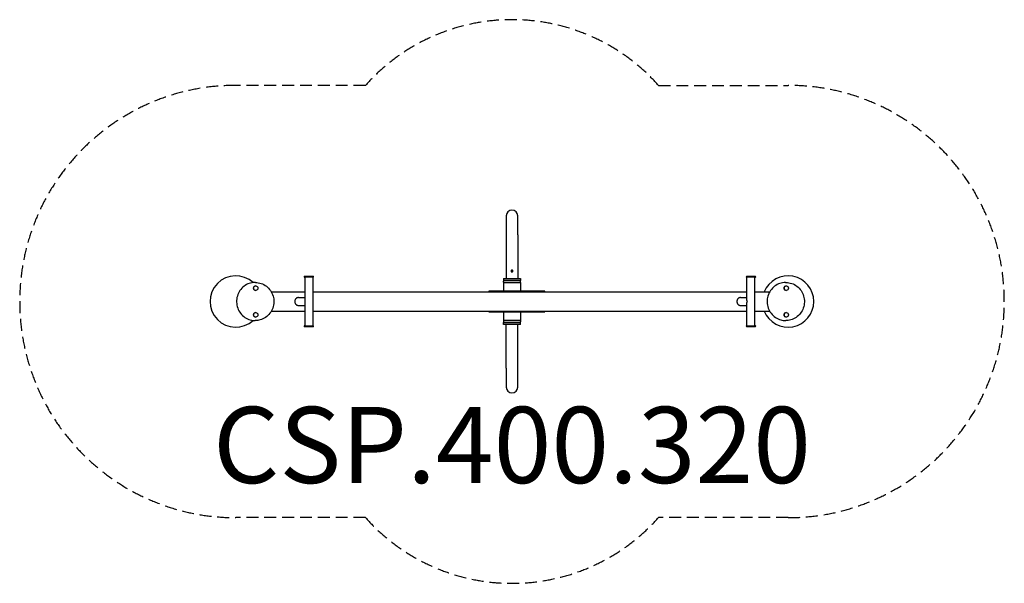
# Model space of a CAD drawing. Units: millimetres. Extents: x -2537 to 2633, y -1511 to 1449.
import ezdxf

# ---------------------------------------------------------------- set-up
doc = ezdxf.new("R2010")
doc.units = ezdxf.units.MM
doc.header["$LTSCALE"] = 25
doc.linetypes.add('DASHED', pattern=[0.75, 0.5, -0.25])
doc.layers.add('SW_hulplaag', color=6, linetype='Continuous', plot=False)
doc.layers.add('SW_Toestellen', color=2, linetype='Continuous')
doc.styles.add('SPW_2D_CAD', font='arial.ttf', dxfattribs={"height": 400})

msp = doc.modelspace()

# ---------------------------------------------------------------- linework, layer by layer
at = {"layer": 'SW_Toestellen', "color": 254, "linetype": 'DASHED', "ltscale": 5}
for p, q in [((817.6, 1103.6), (1498.4, 1103.6)), ((-720.8, -1166.4), (-1401.6, -1166.4)), ((1498.4, -1166.4), (817.6, -1166.4))]:
    msp.add_line(p, q, dxfattribs=at)
at = {"layer": 'SW_Toestellen'}
for p, q in [((18.4, 418.6), (18.4, 318.6)), ((78.4, 318.6), (78.4, 418.6)), ((18.4, 318.6), (18.4, 88.6)), ((78.4, 318.6), (78.4, 88.6)), ((43.2, 129.4), (53.6, 129.4)), ((53.6, 127.9), (43.2, 127.9)), ((-1299, 68.6), (-1300.8, 68.6)), ((-1040.4, 101.6), (-996.4, 101.6)), ((-996.4, 95.6), (-1040.4, 95.6)), ((-1039.4, 95.6), (-1039.4, -26)), ((-997.4, 95.6), (-997.4, -158.4)), ((3.4, 88.6), (93.4, 88.6)), ((3.4, 88.6), (3.4, 78.6)), ((93.4, 78.6), (3.4, 78.6)), ((3.4, 69.6), (3.4, 75.6)), ((3.4, 68.1), (93.4, 68.1)), ((3.4, 68.1), (3.4, 23.6)), ((92.4, 68.6), (4.4, 68.6)), ((8.4, 68.1), (8.4, 68.6)), ((88.4, 68.1), (88.4, 68.6)), ((93.4, 88.6), (93.4, 78.6)), ((93.4, 69.6), (93.4, 75.6)), ((93.4, 68.1), (93.4, 23.6)), ((1281.1, 101.6), (1325.1, 101.6)), ((1325.1, 95.6), (1281.1, 95.6)), ((1282.1, -26), (1282.1, 95.6)), ((1324.1, -158.4), (1324.1, 95.6)), ((1485, 68.6), (1486.7, 68.6)), ((-1297.1, 50.6), (-1297.5, 50.6)), ((-1297.1, 26.6), (-1297.5, 26.6)), ((-1215.1, 18.6), (-1039.4, 18.6)), ((-997.4, 18.6), (1282.1, 18.6)), ((-68.7, 23.6), (-72.5, 23.6)), ((-72.5, 23.6), (-72.5, 18.6)), ((221.4, 23.6), (-68.7, 23.6)), ((-68.7, 23.6), (-68.7, 18.6)), ((221.4, 18.6), (221.4, 23.6)), ((1324.1, 18.6), (1401, 18.6)), ((1488.7, 50.6), (1488.3, 50.6)), ((1488.7, 26.6), (1488.3, 26.6)), ((-1072.9, -10.4), (-1039.4, -10.4)), ((-1039.4, -36.7), (-1039.4, -158.4)), ((1248.6, -10.4), (1282.1, -10.4)), ((1282.1, -158.4), (1282.1, -36.7)), ((-1297.1, -89.4), (-1297.5, -89.4)), ((-1215.1, -81.4), (-1039.4, -81.4)), ((-1072.9, -52.4), (-1039.4, -52.4)), ((-997.4, -81.4), (1282.1, -81.4)), ((-72.5, -86.4), (-72.5, -81.4)), ((-72.5, -86.4), (-68.7, -86.4)), ((-68.7, -81.4), (-68.7, -86.4)), ((-68.7, -86.4), (221.4, -86.4)), ((3.4, -86.4), (3.4, -130.9)), ((93.4, -86.4), (93.4, -130.9)), ((221.4, -86.4), (221.4, -81.4)), ((1248.6, -52.4), (1282.1, -52.4)), ((1324.1, -81.4), (1401, -81.4)), ((1488.7, -89.4), (1488.3, -89.4)), ((-1299, -131.4), (-1300.8, -131.4)), ((-1297.1, -113.4), (-1297.5, -113.4)), ((93.4, -130.9), (3.4, -130.9)), ((3.4, -132.4), (3.4, -138.4)), ((3.4, -141.4), (93.4, -141.4)), ((3.4, -151.4), (3.4, -141.4)), ((93.4, -151.4), (3.4, -151.4)), ((4.4, -131.4), (92.4, -131.4)), ((8.4, -130.9), (8.4, -131.4)), ((18.4, -381.4), (18.4, -151.4)), ((78.4, -381.4), (78.4, -151.4)), ((88.4, -130.9), (88.4, -131.4)), ((93.4, -132.4), (93.4, -138.4)), ((93.4, -151.4), (93.4, -141.4)), ((1485, -131.4), (1486.7, -131.4)), ((1488.7, -113.4), (1488.3, -113.4)), ((-1040.4, -158.4), (-996.4, -158.4)), ((-996.4, -164.4), (-1040.4, -164.4)), ((1281.1, -158.4), (1325.1, -158.4)), ((1325.1, -164.4), (1281.1, -164.4)), ((18.4, -381.4), (18.4, -481.4)), ((78.4, -481.4), (78.4, -381.4))]:
    msp.add_line(p, q, dxfattribs=at)
at = {"layer": 'SW_Toestellen', "color": 254, "linetype": 'DASHED', "ltscale": 5}
msp.add_lwpolyline([(-720.8, 1103.6), (-1401.6, 1103.6, 1), (-1401.6, -1166.4)], format="xyb", dxfattribs=at)
for centre, radius, start, end in [((48.4, 418.6), 1030, 41.686, 138.314), ((1498.4, -31.4), 1135, 270, 90), ((48.4, -481.4), 1030, 221.686, 318.314)]:
    msp.add_arc(centre, radius, start, end, dxfattribs=at)
at = {"layer": 'SW_Toestellen'}
for centre, radius, start, end in [((48.4, 418.6), 30, 0, 180), ((-1401.6, -31.4), 135, 47.4887, 312.5113), ((-1401.6, -31.4), 135, 47.4887, 312.5113), ((-1401.6, -31.4), 135, 47.4887, 312.5113), ((48.4, 128.6), 5.25, 8.2132, 171.7868), ((48.4, 128.6), 5.25, 188.2132, 351.7868), ((1498.4, -31.4), 135, 201.7385, 158.2615), ((1498.4, -31.4), 135, 201.7385, 158.2615), ((1498.4, -31.4), 135, 201.7385, 158.2615), ((-1040.4, 98.6), 3, 90, 270), ((-996.4, 98.6), 3, 270, 90), ((6.4, 75.6), 3, 90, 180), ((4.4, 69.6), 1, 180, 270), ((90.4, 75.6), 3, 0, 90), ((92.4, 69.6), 1, 270, 0), ((1281.1, 98.6), 3, 90, 270), ((1325.1, 98.6), 3, 270, 90), ((4.4, -132.4), 1, 90, 180), ((6.4, -138.4), 3, 180, 270), ((90.4, -138.4), 3, 270, 0), ((92.4, -132.4), 1, 0, 90), ((-1040.4, -161.4), 3, 90, 270), ((-996.4, -161.4), 3, 270, 90), ((1281.1, -161.4), 3, 90, 270), ((1325.1, -161.4), 3, 270, 90), ((48.4, -481.4), 30, 180, 0)]:
    msp.add_arc(centre, radius, start, end, dxfattribs=at)
for centre, major_axis, ratio, start_param, end_param in [((-1297.5, 38.6), (0, -12), 0.967275, 3.141593, 6.283185), ((1488.3, 38.6), (0, -12), 0.967275, 3.141593, 6.283185), ((-1018.4, -31.4), (16.6, -16.6), 0.771519, 3.798724, 4.055257), ((-1018.4, -31.4), (-16.6, -16.6), 0.771519, 5.369521, 5.626054), ((1303.1, -31.4), (16.6, -16.6), 0.771519, 3.798724, 4.055257), ((1303.1, -31.4), (-16.6, -16.6), 0.771519, 5.369521, 5.626054), ((-1297.5, -101.4), (0, -12), 0.967275, 3.141593, 6.283185), ((1488.3, -101.4), (0, -12), 0.967275, 3.141593, 6.283185)]:
    msp.add_ellipse(centre, major_axis=major_axis, ratio=ratio, start_param=start_param, end_param=end_param, dxfattribs=at)
for centre in [(-1297.1, 38.6), (1488.7, 38.6), (-1297.1, -101.4), (1488.7, -101.4)]:
    msp.add_ellipse(centre, major_axis=(0, 12), ratio=0.967275, dxfattribs=at)
for points in [[(44.4, 128.6), (44.4, 128.9), (44.5, 129.1), (44.5, 129.4)], [(44.5, 127.9), (44.5, 128.1), (44.4, 128.4), (44.4, 128.6)]]:
    msp.add_open_spline(points, degree=3, dxfattribs=at)
for points, knots in [([(52.4, 129.4), (52.4, 129.1), (52.4, 128.9), (52.4, 128.4), (52.4, 128.1), (52.4, 127.9)], [1.1334364, 1.1334364, 1.1334364, 1.1334364, 1.206942, 1.206942, 1.2804476, 1.2804476, 1.2804476, 1.2804476]), ([(-1300.8, 68.6), (-1311.1, 68.6), (-1321.4, 66.9), (-1341, 60.2), (-1350.3, 55.3), (-1366.9, 42.6), (-1374.2, 34.8), (-1386, 17.4), (-1390.6, 7.7), (-1396.6, -12.8), (-1398, -23.5), (-1397.4, -44.8), (-1395.4, -55.5), (-1388.3, -75.6), (-1383.2, -85), (-1370.4, -101.8), (-1362.7, -109.1), (-1345.4, -120.8), (-1335.8, -125.2), (-1317.7, -130.2), (-1309.2, -131.4), (-1300.8, -131.4)], [3.141593, 3.141593, 3.141593, 3.141593, 3.460316, 3.460316, 3.779321, 3.779321, 4.099015, 4.099015, 4.419471, 4.419471, 4.74047, 4.74047, 5.061637, 5.061637, 5.382565, 5.382565, 5.702895, 5.702895, 6.022449, 6.022449, 6.283185, 6.283185, 6.283185, 6.283185]), ([(-1299, 68.6), (-1288.7, 68.6), (-1278.4, 66.9), (-1258.8, 60.2), (-1249.5, 55.3), (-1232.9, 42.6), (-1225.6, 34.8), (-1213.8, 17.4), (-1209.2, 7.7), (-1203.2, -12.8), (-1201.8, -23.5), (-1202.4, -44.8), (-1204.4, -55.5), (-1211.5, -75.6), (-1216.6, -85), (-1229.4, -101.8), (-1237.1, -109.1), (-1254.4, -120.8), (-1264, -125.2), (-1282.1, -130.2), (-1290.6, -131.4), (-1299, -131.4)], [3.141593, 3.141593, 3.141593, 3.141593, 3.460316, 3.460316, 3.779321, 3.779321, 4.099015, 4.099015, 4.419471, 4.419471, 4.74047, 4.74047, 5.061637, 5.061637, 5.382565, 5.382565, 5.702895, 5.702895, 6.022449, 6.022449, 6.283185, 6.283185, 6.283185, 6.283185]), ([(1485, 68.6), (1474.6, 68.6), (1464.3, 66.9), (1444.7, 60.2), (1435.5, 55.3), (1418.9, 42.6), (1411.6, 34.8), (1399.7, 17.4), (1395.1, 7.7), (1389.2, -12.8), (1387.8, -23.5), (1388.4, -44.8), (1390.3, -55.5), (1397.4, -75.6), (1402.5, -85), (1415.4, -101.8), (1423.1, -109.1), (1440.4, -120.8), (1449.9, -125.2), (1468.1, -130.2), (1476.5, -131.4), (1485, -131.4)], [3.141593, 3.141593, 3.141593, 3.141593, 3.460316, 3.460316, 3.779321, 3.779321, 4.099015, 4.099015, 4.419471, 4.419471, 4.74047, 4.74047, 5.061637, 5.061637, 5.382565, 5.382565, 5.702895, 5.702895, 6.022449, 6.022449, 6.283185, 6.283185, 6.283185, 6.283185]), ([(1486.7, 68.6), (1497.1, 68.6), (1507.4, 66.9), (1527, 60.2), (1536.2, 55.3), (1552.8, 42.6), (1560.1, 34.8), (1572, 17.4), (1576.6, 7.7), (1582.5, -12.8), (1583.9, -23.5), (1583.3, -44.8), (1581.4, -55.5), (1574.3, -75.6), (1569.2, -85), (1556.3, -101.8), (1548.6, -109.1), (1531.3, -120.8), (1521.8, -125.2), (1503.6, -130.2), (1495.2, -131.4), (1486.7, -131.4)], [3.141593, 3.141593, 3.141593, 3.141593, 3.460316, 3.460316, 3.779321, 3.779321, 4.099015, 4.099015, 4.419471, 4.419471, 4.74047, 4.74047, 5.061637, 5.061637, 5.382565, 5.382565, 5.702895, 5.702895, 6.022449, 6.022449, 6.283185, 6.283185, 6.283185, 6.283185]), ([(-1072.9, -10.4), (-1074.2, -10.4), (-1075.5, -10.5), (-1078, -11), (-1079.3, -11.4), (-1081.7, -12.5), (-1082.8, -13.2), (-1084.9, -14.7), (-1085.8, -15.6), (-1087.4, -17.4), (-1088.2, -18.5), (-1089.6, -20.7), (-1090.1, -22), (-1091.1, -24.6), (-1091.4, -25.9), (-1091.9, -28.6), (-1092, -30), (-1092, -32.7), (-1091.9, -34.1), (-1091.4, -36.8), (-1091.1, -38.1), (-1090.1, -40.7), (-1089.6, -42), (-1088.2, -44.2), (-1087.4, -45.3), (-1085.8, -47.1), (-1084.9, -48), (-1082.8, -49.5), (-1081.7, -50.2), (-1079.3, -51.3), (-1078, -51.7), (-1075.5, -52.2), (-1074.2, -52.4), (-1072.9, -52.4)], [6.415784, 6.415784, 6.415784, 6.415784, 6.817021, 6.817021, 7.218259, 7.218259, 7.619496, 7.619496, 8.020734, 8.020734, 8.421469, 8.421469, 8.822205, 8.822205, 9.22294, 9.22294, 9.623676, 9.623676, 10.024411, 10.024411, 10.425146, 10.425146, 10.825882, 10.825882, 11.226617, 11.226617, 11.627855, 11.627855, 12.029092, 12.029092, 12.43033, 12.43033, 12.831567, 12.831567, 12.831567, 12.831567]), ([(1248.6, -10.4), (1247.3, -10.4), (1246, -10.5), (1243.4, -11), (1242.2, -11.4), (1239.8, -12.5), (1238.6, -13.2), (1236.6, -14.7), (1235.7, -15.6), (1234, -17.4), (1233.3, -18.5), (1231.9, -20.7), (1231.3, -22), (1230.4, -24.6), (1230, -25.9), (1229.6, -28.6), (1229.5, -30), (1229.5, -32.7), (1229.6, -34.1), (1230, -36.8), (1230.4, -38.1), (1231.3, -40.7), (1231.9, -42), (1233.3, -44.2), (1234, -45.3), (1235.7, -47.1), (1236.6, -48), (1238.6, -49.5), (1239.8, -50.2), (1242.2, -51.3), (1243.4, -51.7), (1246, -52.2), (1247.3, -52.4), (1248.6, -52.4)], [0, 0, 0, 0, 0.401238, 0.401238, 0.802475, 0.802475, 1.203713, 1.203713, 1.60495, 1.60495, 2.005685, 2.005685, 2.406421, 2.406421, 2.807156, 2.807156, 3.207892, 3.207892, 3.608627, 3.608627, 4.009363, 4.009363, 4.410098, 4.410098, 4.810834, 4.810834, 5.212071, 5.212071, 5.613309, 5.613309, 6.014546, 6.014546, 6.415784, 6.415784, 6.415784, 6.415784])]:
    msp.add_open_spline(points, degree=3, knots=knots, dxfattribs=at)

# ---------------------------------------------------------------- texts
at = {"layer": 'SW_hulplaag', "insert": (48.4, -836.5), "char_height": 400, "attachment_point": 5, "style": 'SPW_2D_CAD'}
msp.add_mtext('CSP.400.320', dxfattribs=at)

doc.saveas('drawing.dxf')
